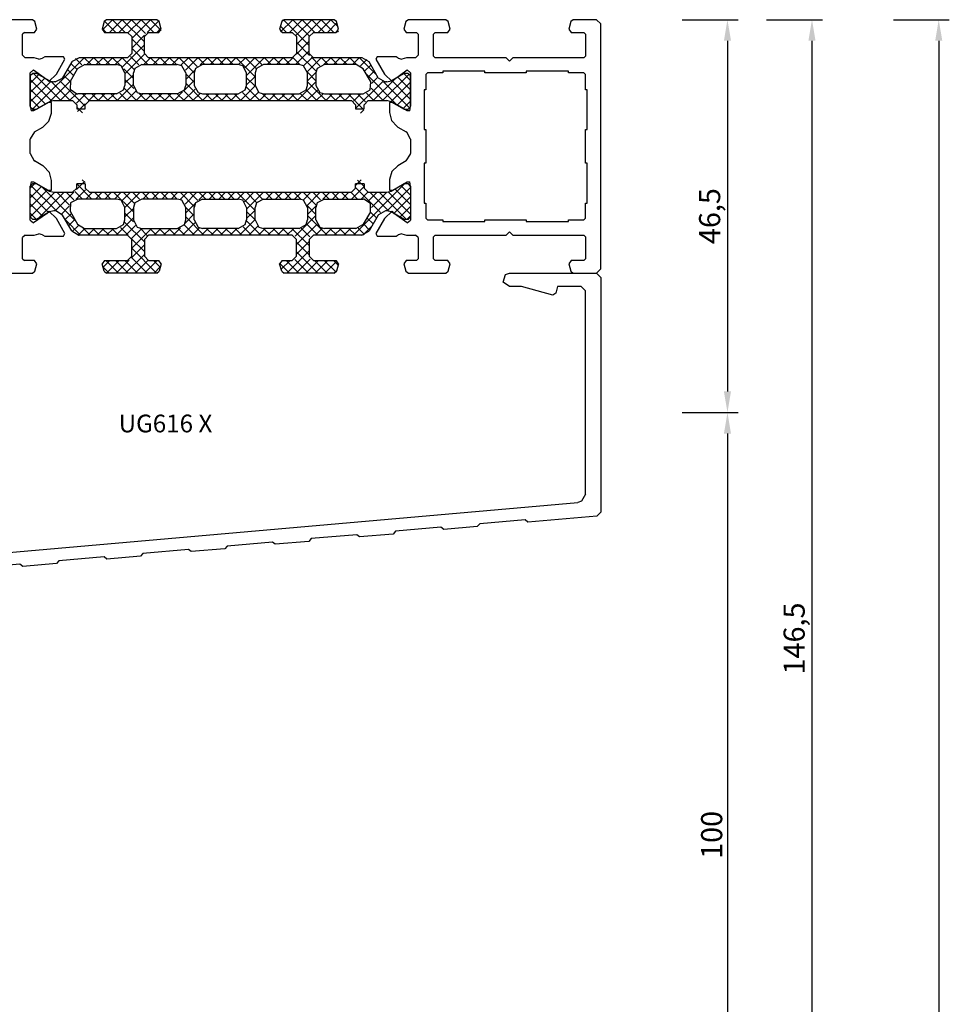
# Model space of a CAD drawing. Units: millimetres. Extents: x 50 to 3037, y -3749 to -520.
# Drawn here: x 2927 to 3037, y -637 to -520 of the extents above; entities that cross this region are included whole.
import ezdxf
from ezdxf.enums import TextEntityAlignment as Align

# ---------------------------------------------------------------- set-up
doc = ezdxf.new("R2010")
doc.units = ezdxf.units.MM
doc.header["$PDMODE"] = 3
doc.header["$PDSIZE"] = -3
for name, color, linetype in [('CrossSectionsDim', 7, 'Continuous'), ('CrossSectionsProfils', 7, 'Continuous'), ('CrossSectionsTexts', 7, 'Continuous')]:
    doc.layers.add(name, color=color, linetype=linetype)
doc.styles.get("Standard").update_dxf_attribs({"font": 'simplex.shx', "height": 2.5})
doc.dimstyles.get("Standard").update_dxf_attribs({"dimtxt": 2.5, "dimasz": 2.5, "dimexe": 1.25, "dimexo": 0.625, "dimtad": 1, "dimtxsty": 'Standard', "dimcen": 2.5, "dimadec": 0, "dimazin": 2, "dimtfac": 1, "dimtdec": 4, "dimtofl": 0, "dimtmove": 0, "dimatfit": 3, "dimfxl": 1, "dimtolj": 1, "dimtzin": 0, "dimarcsym": 0})

# ---------------------------------------------------------------- blocks, each defined once
blk = doc.blocks.new('UG613_X', base_point=(0, 0))
at = {"layer": 'CrossSectionsProfils'}
for p, q in [((0.5, 30), (0, 29.5)), ((0, 29.5), (0, 0.5)), ((3.26, 30), (0.5, 30)), ((3.55, 29.78), (3.26, 30)), ((3.79, 28.88), (3.55, 29.78)), ((18.05, 29.78), (17.81, 28.88)), ((18.34, 30), (18.05, 29.78)), ((22.76, 30), (18.34, 30)), ((23.05, 29.78), (22.76, 30)), ((23.29, 28.88), (23.05, 29.78)), ((31.01, 28.88), (31.25, 29.78)), ((31.18, 28.53), (32.65, 30)), ((31.23, 29.71), (31.53, 30)), ((31.54, 30), (31.25, 29.78)), ((32.73, 28.5), (31.32, 29.9)), ((31.54, 30), (37.46, 30)), ((32.27, 28.5), (33.77, 30)), ((33.85, 28.5), (32.35, 30)), ((33.39, 28.5), (34.89, 30)), ((36, 27.47), (33.47, 30)), ((34.36, 28.34), (36.02, 30)), ((34.5, 27.36), (37.14, 30)), ((36.2, 28.4), (34.59, 30)), ((37.22, 28.5), (35.72, 30)), ((36.76, 28.5), (37.81, 29.55)), ((38, 28.84), (36.84, 30)), ((37.75, 29.78), (37.46, 30)), ((37.75, 29.78), (37.99, 28.88)), ((52.01, 28.88), (52.25, 29.78)), ((52.11, 29.26), (52.85, 30)), ((52.93, 28.5), (52.13, 29.31)), ((52.54, 30), (52.25, 29.78)), ((52.48, 28.5), (53.98, 30)), ((52.54, 30), (58.46, 30)), ((55.5, 27.05), (52.55, 30)), ((53.59, 28.49), (55.1, 30)), ((55.52, 28.15), (53.68, 30)), ((54, 27.78), (56.22, 30)), ((56.3, 28.5), (54.8, 30)), ((55.81, 28.46), (57.35, 30)), ((57.42, 28.5), (55.92, 30)), ((56.97, 28.5), (58.47, 30)), ((58.54, 28.5), (57.04, 30)), ((58.09, 28.5), (58.88, 29.29)), ((58.88, 29.29), (58.17, 30)), ((58.75, 29.78), (58.46, 30)), ((58.75, 29.78), (58.99, 28.88)), ((66.95, 29.78), (66.71, 28.88)), ((67.24, 30), (66.95, 29.78)), ((71.66, 30), (67.24, 30)), ((2, 28.5), (1.8, 28.3)), ((1.8, 25.7), (1.8, 28.3)), ((2, 28.5), (3.5, 28.5)), ((3.5, 28.5), (3.79, 28.88)), ((17.81, 28.88), (18.1, 28.5)), ((18.1, 28.5), (19.6, 28.5)), ((19.8, 28.3), (19.6, 28.5)), ((19.8, 28.3), (19.8, 25.7)), ((21.8, 28.5), (21.6, 28.3)), ((21.6, 25.8), (21.6, 28.3)), ((21.8, 28.5), (23, 28.5)), ((23, 28.5), (23.29, 28.88)), ((31.01, 28.88), (31.3, 28.5)), ((31.6, 28.5), (31.06, 29.05)), ((34, 28.5), (31.3, 28.5)), ((34.5, 28), (34, 28.5)), ((34.5, 26), (34.5, 28)), ((36.5, 28.5), (36, 28)), ((36, 28), (36, 26)), ((37.7, 28.5), (36.5, 28.5)), ((37.7, 28.5), (37.99, 28.88)), ((52.01, 28.88), (52.3, 28.5)), ((53.5, 28.5), (52.3, 28.5)), ((54, 28), (53.5, 28.5)), ((54, 26.65), (55.54, 28.19)), ((54, 26), (54, 28)), ((56, 28.5), (55.5, 28)), ((55.5, 28), (55.5, 26)), ((58.7, 28.5), (56, 28.5)), ((58.7, 28.5), (58.99, 28.88)), ((66.71, 28.88), (67, 28.5)), ((67, 28.5), (68.2, 28.5)), ((68.4, 28.3), (68.2, 28.5)), ((68.4, 28.3), (68.4, 25.8)), ((36, 26.35), (34.5, 27.85)), ((34.5, 26.24), (36, 27.74)), ((53.17, 24.7), (55.5, 27.03)), ((55.51, 25.93), (54, 27.43)), ((1.8, 25.7), (2, 25.5)), ((19.6, 25.5), (19.8, 25.7)), ((21.6, 25.8), (21.9, 25.5)), ((33.57, 24.19), (36, 26.62)), ((33.7, 23.19), (36.15, 25.64)), ((34, 25.5), (34.5, 26)), ((35.44, 24.67), (34.4, 25.7)), ((36.53, 24.7), (34.5, 26.73)), ((36, 26), (36.5, 25.5)), ((53.5, 25.5), (54, 26)), ((56.34, 23.97), (54, 26.31)), ((54.29, 24.7), (55.51, 25.92)), ((55.5, 26), (56, 25.5)), ((68.1, 25.5), (68.4, 25.8)), ((10.4, 25.5), (2, 25.5)), ((10.8, 25.1), (10.4, 25.5)), ((11.2, 25.5), (10.8, 25.1)), ((19.6, 25.5), (11.2, 25.5)), ((22.97, 25.5), (21.9, 25.5)), ((23.52, 25.34), (22.97, 25.5)), ((23.17, 19.4), (29.27, 25.5)), ((23.52, 25.34), (23.95, 25.46)), ((24.22, 25.62), (23.95, 25.46)), ((26.44, 25.62), (24.22, 25.62)), ((25.59, 23.55), (26.61, 25.32)), ((26.33, 23.13), (27.41, 25)), ((26.61, 25.32), (26.44, 25.62)), ((27.09, 24.44), (28.14, 25.49)), ((28.08, 24.16), (27.35, 24.9)), ((27.44, 25.04), (27.41, 25)), ((28.28, 25.5), (27.44, 25.04)), ((28.7, 24.66), (27.93, 25.44)), ((28.97, 24.7), (28.13, 24.24)), ((28.28, 25.5), (34, 25.5)), ((28.97, 24.7), (32.7, 24.7)), ((29.79, 24.7), (28.99, 25.5)), ((29.59, 24.7), (30.39, 25.5)), ((30.91, 24.7), (30.11, 25.5)), ((30.72, 24.7), (31.52, 25.5)), ((32.04, 24.7), (31.24, 25.5)), ((31.84, 24.7), (32.64, 25.5)), ((34.7, 23.16), (32.36, 25.5)), ((33.24, 24.54), (32.7, 24.7)), ((32.93, 24.67), (33.76, 25.5)), ((33.7, 23.7), (33.24, 24.54)), ((34.82, 24.17), (33.48, 25.5)), ((35.7, 24.7), (34.86, 24.24)), ((35.7, 24.7), (39.9, 24.7)), ((36.33, 24.7), (37.13, 25.5)), ((36.5, 25.5), (53.5, 25.5)), ((37.65, 24.7), (36.85, 25.5)), ((37.45, 24.7), (38.25, 25.5)), ((38.77, 24.7), (37.97, 25.5)), ((38.57, 24.7), (39.37, 25.5)), ((39.89, 24.7), (39.09, 25.5)), ((39.7, 24.7), (40.5, 25.5)), ((40.44, 24.54), (39.9, 24.7)), ((41.91, 23.81), (40.22, 25.5)), ((40.9, 23.7), (40.44, 24.54)), ((40.57, 24.45), (41.62, 25.5)), ((40.9, 23.66), (42.74, 25.5)), ((42.32, 24.52), (41.34, 25.5)), ((42.9, 24.7), (42.06, 24.24)), ((43.26, 24.7), (42.46, 25.5)), ((42.9, 24.7), (47.1, 24.7)), ((43.06, 24.7), (43.86, 25.5)), ((44.38, 24.7), (43.58, 25.5)), ((44.19, 24.7), (44.99, 25.5)), ((45.51, 24.7), (44.71, 25.5)), ((45.31, 24.7), (46.11, 25.5)), ((46.63, 24.7), (45.83, 25.5)), ((46.43, 24.7), (47.23, 25.5)), ((49.1, 23.35), (46.95, 25.5)), ((47.64, 24.54), (47.1, 24.7)), ((47.48, 24.62), (48.35, 25.5)), ((48.1, 23.7), (47.64, 24.54)), ((48.03, 24.06), (49.48, 25.5)), ((49.29, 24.29), (48.07, 25.5)), ((50, 24.7), (49.2, 25.5)), ((50.1, 24.7), (49.26, 24.24)), ((49.73, 24.63), (50.6, 25.5)), ((54.3, 24.7), (50.1, 24.7)), ((51.12, 24.7), (50.32, 25.5)), ((50.92, 24.7), (51.72, 25.5)), ((52.24, 24.7), (51.44, 25.5)), ((52.05, 24.7), (52.85, 25.5)), ((53.36, 24.7), (52.56, 25.5)), ((54.51, 24.68), (53.66, 25.53)), ((54.84, 24.54), (54.3, 24.7)), ((55.3, 23.7), (54.84, 24.54)), ((55.06, 24.35), (56.21, 25.5)), ((55.3, 23.46), (57.34, 25.5)), ((56.84, 24.59), (55.93, 25.51)), ((56, 25.5), (61.72, 25.5)), ((57.3, 24.7), (56.46, 24.24)), ((57.85, 24.7), (57.05, 25.5)), ((61.03, 24.7), (57.3, 24.7)), ((57.66, 24.7), (58.46, 25.5)), ((58.98, 24.7), (58.18, 25.5)), ((58.78, 24.7), (59.58, 25.5)), ((60.1, 24.7), (59.3, 25.5)), ((59.9, 24.7), (60.7, 25.5)), ((61.25, 24.68), (60.42, 25.5)), ((61.03, 24.7), (61.82, 25.5)), ((61.08, 24.7), (61.03, 24.7)), ((61.9, 24.2), (61.08, 24.7)), ((63.33, 23.71), (61.54, 25.5)), ((61.77, 25.5), (61.72, 25.5)), ((62.59, 25), (61.77, 25.5)), ((61.79, 24.35), (62.53, 25.09)), ((62.59, 25), (63.67, 23.13)), ((63.56, 25.62), (63.39, 25.32)), ((63.39, 25.32), (64.41, 23.55)), ((65.78, 25.62), (63.56, 25.62)), ((66.05, 25.46), (65.78, 25.62)), ((66.05, 25.46), (66.48, 25.34)), ((67.03, 25.5), (66.48, 25.34)), ((68.1, 25.5), (67.03, 25.5)), ((2, 23.7), (1.8, 23.5)), ((1.8, 23.5), (1.8, 21.7)), ((3.8, 23.7), (2, 23.7)), ((8.8, 23.9), (3.8, 23.9)), ((3.8, 23.9), (3.8, 23.7)), ((8.8, 23.7), (8.8, 23.9)), ((13.7, 23.7), (8.8, 23.7)), ((18.7, 23.9), (13.7, 23.9)), ((13.7, 23.9), (13.7, 23.7)), ((18.7, 23.7), (18.7, 23.9)), ((20.5, 23.7), (18.7, 23.7)), ((20.7, 23.5), (20.5, 23.7)), ((20.7, 21.7), (20.7, 23.5)), ((22.9, 24.05), (22.5, 23.72)), ((22.5, 19.78), (22.5, 23.72)), ((22.8, 23.65), (22.5, 23.35)), ((22.5, 23.22), (22.93, 23.65)), ((22.5, 22.1), (23.76, 23.36)), ((22.5, 19.7), (22.5, 23.35)), ((22.8, 23.65), (23.25, 23.65)), ((22.9, 24.05), (24.41, 22.97)), ((26.21, 20.43), (22.98, 23.65)), ((23.25, 23.65), (24.79, 22.76)), ((24.69, 22.68), (25.59, 23.55)), ((27.26, 22.74), (26.53, 23.47)), ((27.67, 23.45), (26.94, 24.18)), ((27.25, 22.73), (28.1, 24.2)), ((28.13, 24.24), (28.1, 24.2)), ((33.7, 23.7), (33.7, 22.23)), ((34.86, 24.24), (34.7, 23.7)), ((34.7, 22.23), (34.7, 23.7)), ((40.9, 23.7), (40.9, 22.23)), ((41.9, 22.69), (40.9, 23.69)), ((40.9, 22.54), (41.9, 23.54)), ((42.06, 24.24), (41.9, 23.7)), ((41.9, 22.23), (41.9, 23.7)), ((48.1, 23), (49.17, 24.07)), ((48.1, 23.7), (48.1, 22.23)), ((49.26, 24.24), (49.1, 23.7)), ((49.1, 23.7), (49.1, 22.23)), ((56.3, 22.89), (55.28, 23.91)), ((55.3, 22.23), (55.3, 23.7)), ((55.3, 22.34), (56.3, 23.34)), ((56.46, 24.24), (56.3, 23.7)), ((56.3, 23.7), (56.3, 22.23)), ((62.75, 22.73), (61.9, 24.2)), ((66.21, 19.71), (62.13, 23.79)), ((62.22, 23.65), (62.95, 24.38)), ((62.63, 22.93), (63.36, 23.67)), ((63.49, 20.43), (66.66, 23.6)), ((64.41, 23.55), (65.31, 22.68)), ((64.61, 20.43), (67.5, 23.32)), ((65.21, 22.76), (66.75, 23.65)), ((65.59, 22.97), (67.1, 24.05)), ((66.75, 23.65), (67.2, 23.65)), ((67.5, 22.91), (66.76, 23.65)), ((67.5, 23.72), (67.1, 24.05)), ((67.5, 23.35), (67.2, 23.65)), ((67.5, 23.72), (67.5, 19.78)), ((67.5, 23.35), (67.5, 19.7)), ((25.1, 20.41), (22.5, 23.01)), ((22.5, 20.97), (24.47, 22.94)), ((22.5, 19.85), (25.27, 22.63)), ((24.41, 22.97), (24.69, 22.68)), ((24.79, 22.76), (25.29, 22.63)), ((27.33, 20.43), (25.12, 22.64)), ((25.29, 22.63), (25.46, 22.63)), ((25.32, 20.43), (27.12, 22.22)), ((25.46, 22.63), (26.3, 23.08)), ((29, 19.88), (26.06, 22.82)), ((26.3, 23.08), (26.33, 23.13)), ((27.25, 22.73), (27.23, 21.77)), ((33.54, 21.68), (33.7, 22.23)), ((33.69, 22.06), (34.7, 23.07)), ((34.72, 22.01), (33.7, 23.04)), ((34.7, 22.23), (35.16, 21.38)), ((39.91, 20.43), (41.9, 22.41)), ((40.74, 21.68), (40.9, 22.23)), ((43.05, 20.43), (40.9, 22.57)), ((41.9, 22.23), (42.36, 21.38)), ((47.94, 21.68), (48.1, 22.23)), ((47.99, 21.77), (49.1, 22.88)), ((49.1, 22.23), (48.1, 23.23)), ((49.1, 22.23), (49.56, 21.38)), ((54.51, 20.43), (56.3, 22.22)), ((55.14, 21.68), (55.3, 22.23)), ((57.64, 20.43), (55.3, 22.76)), ((56.3, 22.23), (56.76, 21.38)), ((62.34, 20.4), (64.56, 22.63)), ((62.72, 21.68), (62.79, 22.64)), ((62.79, 22.64), (62.75, 22.73)), ((62.87, 22.05), (63.78, 22.97)), ((63.67, 23.13), (64.49, 22.63)), ((67.47, 19.57), (64.41, 22.63)), ((64.49, 22.63), (64.54, 22.63)), ((64.54, 22.63), (64.71, 22.63)), ((64.71, 22.63), (65.21, 22.76)), ((65.31, 22.68), (65.59, 22.97)), ((67.5, 20.67), (65.33, 22.83)), ((65.45, 20.15), (67.5, 22.19)), ((67.5, 21.79), (66.05, 23.24)), ((1.8, 21.7), (1.6, 21.7)), ((1.6, 21.7), (1.6, 17)), ((20.9, 21.7), (20.7, 21.7)), ((20.9, 17), (20.9, 21.7)), ((24.35, 20.04), (22.5, 21.89)), ((26.44, 20.43), (27.48, 21.46)), ((27.23, 21.77), (28.02, 21.23)), ((27.56, 20.42), (28.36, 21.23)), ((28, 19.74), (29.49, 21.23)), ((28.02, 21.23), (28.12, 21.23)), ((32.7, 21.23), (28.12, 21.23)), ((29.58, 20.43), (28.78, 21.23)), ((29.81, 20.43), (30.61, 21.23)), ((30.7, 20.43), (29.9, 21.23)), ((30.93, 20.43), (31.73, 21.23)), ((31.82, 20.43), (31.02, 21.23)), ((32.05, 20.43), (32.87, 21.24)), ((32.94, 20.43), (32.14, 21.23)), ((32.7, 21.23), (33.54, 21.68)), ((34.07, 20.43), (33.16, 21.34)), ((33.18, 20.43), (34.73, 21.98)), ((35.19, 20.43), (33.66, 21.95)), ((34.3, 20.43), (35.22, 21.35)), ((35.16, 21.38), (35.7, 21.23)), ((35.42, 20.43), (36.22, 21.23)), ((36.31, 20.43), (35.49, 21.25)), ((39.9, 21.23), (35.7, 21.23)), ((36.54, 20.43), (37.34, 21.23)), ((37.43, 20.43), (36.63, 21.23)), ((37.67, 20.43), (38.47, 21.23)), ((38.56, 20.43), (37.76, 21.23)), ((38.79, 20.43), (39.59, 21.23)), ((39.68, 20.43), (38.88, 21.23)), ((39.9, 21.23), (40.74, 21.68)), ((40.8, 20.43), (40, 21.23)), ((41.92, 20.43), (40.71, 21.64)), ((41.03, 20.43), (42.16, 21.55)), ((42.16, 20.43), (42.96, 21.23)), ((42.36, 21.38), (42.9, 21.23)), ((47.1, 21.23), (42.9, 21.23)), ((43.28, 20.43), (44.08, 21.23)), ((44.17, 20.43), (43.37, 21.23)), ((44.4, 20.43), (45.2, 21.23)), ((45.29, 20.43), (44.49, 21.23)), ((45.53, 20.43), (46.33, 21.23)), ((46.41, 20.43), (45.61, 21.23)), ((46.65, 20.43), (47.56, 21.34)), ((47.54, 20.43), (46.74, 21.23)), ((47.1, 21.23), (47.94, 21.68)), ((48.66, 20.43), (47.68, 21.41)), ((47.77, 20.43), (49.18, 21.83)), ((49.78, 20.43), (48.09, 22.11)), ((48.89, 20.43), (49.75, 21.29)), ((49.56, 21.38), (50.1, 21.23)), ((50.02, 20.43), (50.82, 21.23)), ((50.1, 21.23), (54.3, 21.23)), ((50.9, 20.43), (50.1, 21.23)), ((51.14, 20.43), (51.94, 21.23)), ((52.03, 20.43), (51.23, 21.23)), ((52.26, 20.43), (53.06, 21.23)), ((53.15, 20.43), (52.35, 21.23)), ((53.38, 20.43), (54.18, 21.23)), ((54.27, 20.43), (53.47, 21.23)), ((54.3, 21.23), (55.14, 21.68)), ((55.39, 20.43), (54.56, 21.26)), ((56.52, 20.43), (55.18, 21.76)), ((55.63, 20.43), (56.66, 21.46)), ((56.75, 20.43), (57.55, 21.23)), ((56.76, 21.38), (57.3, 21.23)), ((57.3, 21.23), (61.88, 21.23)), ((57.87, 20.43), (58.67, 21.23)), ((58.76, 20.43), (57.96, 21.23)), ((59, 20.43), (59.8, 21.23)), ((59.88, 20.43), (59.08, 21.23)), ((60.12, 20.43), (60.92, 21.23)), ((62, 19.43), (60.21, 21.23)), ((60.95, 20.14), (62.06, 21.24)), ((62.22, 20.34), (61.33, 21.23)), ((61.88, 21.23), (62.72, 21.68)), ((63.25, 20.43), (62.34, 21.34)), ((64.37, 20.43), (62.84, 21.96)), ((66.17, 19.74), (67.5, 21.07)), ((23.64, 19.63), (22.5, 20.77)), ((24.6, 20.18), (22.9, 19.2)), ((24.79, 20.29), (23.25, 19.4)), ((25, 20.18), (24.6, 20.18)), ((25.29, 20.43), (24.79, 20.29)), ((25, 19.02), (25, 20.18)), ((27.5, 20.43), (25.29, 20.43)), ((28, 19.93), (27.5, 20.43)), ((28, 19.43), (28, 19.93)), ((29.5, 20.43), (29, 19.93)), ((29, 19.93), (29, 19.43)), ((60.5, 20.43), (29.5, 20.43)), ((61, 19.93), (60.5, 20.43)), ((61, 19.43), (61, 19.93)), ((61.08, 19.15), (62.03, 20.09)), ((62.5, 20.43), (62, 19.93)), ((62, 19.93), (62, 19.43)), ((64.71, 20.43), (62.5, 20.43)), ((65.21, 20.29), (64.71, 20.43)), ((65.4, 20.18), (65, 20.18)), ((65, 20.18), (65, 19.02)), ((66.75, 19.4), (65.21, 20.29)), ((67.1, 19.2), (65.4, 20.18)), ((66.95, 19.4), (67.5, 19.95)), ((22.5, 19.78), (22.6, 19.2)), ((22.5, 19.7), (22.8, 19.4)), ((22.74, 19.41), (22.51, 19.64)), ((22.9, 19.2), (22.6, 19.2)), ((23.25, 19.4), (22.8, 19.4)), ((24.71, 17.98), (25, 18.93)), ((25, 18.93), (25, 19.02)), ((28.76, 19), (28, 19.76)), ((28, 19.43), (29, 19.43)), ((28.34, 18.95), (29, 19.62)), ((61, 19.43), (62, 19.43)), ((61.37, 18.94), (61.02, 19.29)), ((65, 19.02), (65.24, 18.07)), ((67.2, 19.4), (66.75, 19.4)), ((67.4, 19.2), (67.1, 19.2)), ((67.2, 19.4), (67.5, 19.7)), ((67.4, 19.2), (67.5, 19.78)), ((24, 17.29), (24.71, 17.98)), ((65.24, 18.07), (65.92, 17.34)), ((1.6, 17), (1.8, 17)), ((1.8, 17), (1.8, 13)), ((20.7, 13), (20.7, 17)), ((20.7, 17), (20.9, 17)), ((23, 16.72), (22.5, 15.9)), ((23, 16.72), (24, 17.29)), ((65.92, 17.34), (66, 17.29)), ((66, 17.29), (67, 16.72)), ((67.04, 16.69), (67, 16.72)), ((67.5, 15.85), (67.04, 16.69)), ((22.5, 15.9), (22.5, 15.85)), ((22.5, 14.15), (22.5, 15.85)), ((67.5, 15.85), (67.5, 14.15)), ((22.5, 14.15), (22.96, 13.31)), ((67, 13.28), (67.5, 14.1)), ((67.5, 14.1), (67.5, 14.15)), ((1.8, 13), (1.6, 13)), ((1.6, 13), (1.6, 8.3)), ((20.9, 13), (20.7, 13)), ((20.9, 8.3), (20.9, 13)), ((22.96, 13.31), (23, 13.28)), ((24, 12.71), (23, 13.28)), ((67, 13.28), (66, 12.71)), ((24.08, 12.66), (24, 12.71)), ((24.76, 11.93), (24.08, 12.66)), ((25, 10.98), (24.76, 11.93)), ((65.29, 12.02), (65, 11.07)), ((66, 12.71), (65.29, 12.02)), ((22.6, 10.8), (22.5, 10.22)), ((22.8, 10.6), (22.5, 10.3)), ((22.5, 9.65), (23.38, 10.52)), ((25.72, 7.34), (22.57, 10.49)), ((22.6, 10.8), (22.9, 10.8)), ((23.25, 10.6), (22.8, 10.6)), ((22.9, 10.8), (24.6, 9.82)), ((24.79, 9.71), (23.25, 10.6)), ((25, 9.82), (25, 10.98)), ((25.79, 7.32), (29, 10.53)), ((29, 10.57), (28, 10.57)), ((28, 10.57), (28, 10.07)), ((28.01, 10.66), (28.41, 11.07)), ((29.9, 8.77), (28.01, 10.67)), ((29, 10.07), (29, 10.57)), ((60.99, 9.97), (61.9, 10.88)), ((62, 10.57), (61, 10.57)), ((61, 10.57), (61, 10.07)), ((61.13, 4.5), (67.23, 10.6)), ((62, 10.35), (61.31, 11.04)), ((62, 10.07), (62, 10.57)), ((65, 11.07), (65, 10.98)), ((65, 10.98), (65, 9.82)), ((66.75, 10.6), (65.21, 9.71)), ((65.4, 9.82), (67.1, 10.8)), ((67.2, 10.6), (66.75, 10.6)), ((67.1, 10.8), (67.4, 10.8)), ((67.5, 10.3), (67.2, 10.6)), ((67.5, 10.22), (67.4, 10.8)), ((22.5, 10.3), (22.5, 6.65)), ((22.5, 6.28), (22.5, 10.22)), ((22.5, 8.52), (24.09, 10.11)), ((22.5, 7.4), (24.8, 9.7)), ((24.73, 7.21), (22.5, 9.44)), ((22.63, 6.4), (25.8, 9.57)), ((27.72, 6.46), (24.04, 10.14)), ((24.3, 6.96), (26.92, 9.57)), ((24.6, 9.82), (25, 9.82)), ((24.79, 9.71), (25.29, 9.57)), ((27.5, 9.57), (25.29, 9.57)), ((27.18, 8.12), (25.73, 9.57)), ((27.73, 8.7), (26.85, 9.57)), ((27.5, 9.57), (28, 10.07)), ((28.78, 8.77), (27.84, 9.71)), ((28.37, 8.77), (29.24, 9.65)), ((29, 10.07), (29.5, 9.57)), ((29.49, 8.77), (30.29, 9.57)), ((60.5, 9.57), (29.5, 9.57)), ((31.02, 8.77), (30.22, 9.57)), ((30.61, 8.77), (31.41, 9.57)), ((32.14, 8.77), (31.34, 9.57)), ((31.73, 8.77), (32.53, 9.57)), ((34.7, 7.34), (32.47, 9.57)), ((32.84, 8.76), (33.66, 9.57)), ((33.53, 8.33), (34.78, 9.57)), ((34.85, 8.31), (33.59, 9.57)), ((33.7, 7.37), (35.9, 9.57)), ((35.53, 8.76), (34.71, 9.57)), ((36.63, 8.77), (35.83, 9.57)), ((36.22, 8.77), (37.02, 9.57)), ((37.76, 8.77), (36.96, 9.57)), ((37.35, 8.77), (38.15, 9.57)), ((38.88, 8.77), (38.08, 9.57)), ((38.47, 8.77), (39.27, 9.57)), ((40.01, 8.77), (39.2, 9.57)), ((39.59, 8.77), (40.39, 9.57)), ((41.92, 7.98), (40.32, 9.57)), ((40.51, 8.57), (41.51, 9.57)), ((40.9, 7.84), (42.64, 9.57)), ((42.39, 8.63), (41.45, 9.57)), ((43.37, 8.77), (42.57, 9.57)), ((42.96, 8.77), (43.76, 9.57)), ((44.49, 8.77), (43.69, 9.57)), ((44.08, 8.77), (44.88, 9.57)), ((45.61, 8.77), (44.81, 9.57)), ((45.2, 8.77), (46, 9.57)), ((46.74, 8.77), (45.94, 9.57)), ((46.33, 8.77), (47.13, 9.57)), ((49.1, 7.53), (47.06, 9.57)), ((47.4, 8.73), (48.25, 9.57)), ((48, 8.21), (49.37, 9.57)), ((49.34, 8.42), (48.18, 9.57)), ((50.1, 8.77), (49.3, 9.57)), ((49.47, 8.55), (50.49, 9.57)), ((51.23, 8.77), (50.43, 9.57)), ((50.82, 8.77), (51.62, 9.57)), ((52.35, 8.77), (51.55, 9.57)), ((51.94, 8.77), (52.74, 9.57)), ((53.47, 8.77), (52.67, 9.57)), ((53.06, 8.77), (53.86, 9.57)), ((54.66, 8.71), (53.79, 9.57)), ((54.18, 8.77), (54.98, 9.57)), ((56.36, 8.13), (54.92, 9.57)), ((55.01, 8.48), (56.11, 9.57)), ((55.3, 7.65), (57.23, 9.57)), ((56.92, 8.7), (56.04, 9.57)), ((57.96, 8.77), (57.16, 9.57)), ((57.55, 8.77), (58.35, 9.57)), ((59.08, 8.77), (58.28, 9.57)), ((58.67, 8.77), (59.47, 9.57)), ((60.21, 8.77), (59.41, 9.57)), ((59.8, 8.77), (60.61, 9.59)), ((60.5, 9.57), (61, 10.07)), ((61.33, 8.77), (60.53, 9.58)), ((60.92, 8.77), (62.03, 9.89)), ((64.01, 7.22), (61, 10.23)), ((62, 10.07), (62.5, 9.57)), ((62.03, 8.76), (62.84, 9.57)), ((64.71, 9.57), (62.5, 9.57)), ((62.69, 7.18), (65.24, 9.73)), ((62.72, 8.33), (63.96, 9.57)), ((65.03, 7.32), (62.77, 9.57)), ((67.12, 6.35), (63.9, 9.57)), ((64.71, 9.57), (65.21, 9.71)), ((67.5, 7.09), (64.98, 9.61)), ((65, 9.82), (65.4, 9.82)), ((65.06, 7.31), (67.5, 9.74)), ((67.5, 8.22), (65.71, 10)), ((67.5, 9.34), (66.43, 10.41)), ((67.5, 6.65), (67.5, 10.3)), ((67.5, 10.22), (67.5, 6.28)), ((1.6, 8.3), (1.8, 8.3)), ((1.8, 8.3), (1.8, 6.5)), ((20.7, 6.5), (20.7, 8.3)), ((20.7, 8.3), (20.9, 8.3)), ((24.02, 6.79), (22.5, 8.32)), ((27.28, 8.32), (27.21, 7.36)), ((28.12, 8.77), (27.28, 8.32)), ((32.7, 8.77), (28.12, 8.77)), ((33.24, 8.62), (32.7, 8.77)), ((33.7, 7.77), (33.24, 8.62)), ((34.86, 8.32), (34.7, 7.77)), ((35.7, 8.77), (34.86, 8.32)), ((39.9, 8.77), (35.7, 8.77)), ((40.44, 8.62), (39.9, 8.77)), ((40.9, 7.77), (40.44, 8.62)), ((42.06, 8.32), (41.9, 7.77)), ((42.9, 8.77), (42.06, 8.32)), ((47.1, 8.77), (42.9, 8.77)), ((47.64, 8.62), (47.1, 8.77)), ((48.1, 7.77), (47.64, 8.62)), ((48.1, 7.18), (49.32, 8.41)), ((49.26, 8.32), (49.1, 7.77)), ((50.1, 8.77), (49.26, 8.32)), ((50.1, 8.77), (54.3, 8.77)), ((54.84, 8.62), (54.3, 8.77)), ((55.3, 7.77), (54.84, 8.62)), ((56.46, 8.32), (56.3, 7.77)), ((57.3, 8.77), (56.46, 8.32)), ((57.3, 8.77), (61.88, 8.77)), ((61.98, 8.77), (61.88, 8.77)), ((62.77, 8.23), (61.98, 8.77)), ((62.75, 7.27), (62.77, 8.23)), ((65.79, 6.91), (67.5, 8.62)), ((23.31, 6.38), (22.5, 7.19)), ((24.41, 7.03), (22.9, 5.95)), ((23.25, 6.35), (24.79, 7.24)), ((24.69, 7.32), (24.41, 7.03)), ((25.59, 6.45), (24.69, 7.32)), ((25.29, 7.37), (24.79, 7.24)), ((25.29, 7.37), (25.46, 7.37)), ((25.51, 7.37), (25.46, 7.37)), ((26.33, 6.87), (25.51, 7.37)), ((26.38, 6.79), (27.14, 7.55)), ((27.21, 7.36), (27.25, 7.27)), ((27.25, 7.27), (28.1, 5.8)), ((33.7, 6.3), (33.7, 7.77)), ((33.7, 6.25), (34.7, 7.25)), ((34.7, 6.21), (33.7, 7.22)), ((34.7, 7.77), (34.7, 6.3)), ((41.9, 6.88), (40.89, 7.88)), ((40.9, 6.3), (40.9, 7.77)), ((40.9, 6.72), (41.9, 7.72)), ((41.9, 7.77), (41.9, 6.3)), ((48.06, 6.02), (49.1, 7.06)), ((48.1, 6.3), (48.1, 7.77)), ((49.1, 6.41), (48.1, 7.41)), ((49.1, 6.3), (49.1, 7.77)), ((56.3, 7.07), (55.23, 8.14)), ((55.3, 7.77), (55.3, 6.3)), ((55.3, 6.52), (56.3, 7.52)), ((56.3, 6.3), (56.3, 7.77)), ((62.75, 7.27), (61.9, 5.8)), ((63.51, 6.59), (62.78, 7.33)), ((64.54, 7.37), (63.7, 6.92)), ((65.31, 7.32), (64.41, 6.45)), ((64.54, 7.37), (64.71, 7.37)), ((65.21, 7.24), (64.71, 7.37)), ((65.21, 7.24), (66.75, 6.35)), ((65.59, 7.03), (65.31, 7.32)), ((67.1, 5.95), (65.59, 7.03)), ((66.5, 6.5), (67.5, 7.5)), ((1.8, 6.5), (2, 6.3)), ((2, 6.3), (3.8, 6.3)), ((3.8, 6.3), (3.8, 6.1)), ((3.8, 6.1), (8.8, 6.1)), ((8.8, 6.1), (8.8, 6.3)), ((8.8, 6.3), (13.7, 6.3)), ((13.7, 6.3), (13.7, 6.1)), ((13.7, 6.1), (18.7, 6.1)), ((18.7, 6.1), (18.7, 6.3)), ((18.7, 6.3), (20.5, 6.3)), ((20.5, 6.3), (20.7, 6.5)), ((22.5, 6.65), (22.8, 6.35)), ((22.5, 6.28), (22.9, 5.95)), ((22.8, 6.35), (23.25, 6.35)), ((26.61, 4.68), (25.59, 6.45)), ((26.33, 6.87), (27.41, 5)), ((28.56, 4.5), (26.52, 6.54)), ((26.79, 6.08), (27.52, 6.81)), ((27.2, 5.37), (27.93, 6.1)), ((33.07, 4.5), (34.71, 6.14)), ((33.54, 5.76), (33.7, 6.3)), ((36, 3.8), (33.68, 6.11)), ((34.7, 6.3), (35.16, 5.46)), ((39.81, 4.5), (41.9, 6.59)), ((40.74, 5.76), (40.9, 6.3)), ((43.15, 4.5), (40.9, 6.75)), ((41.9, 6.3), (42.36, 5.46)), ((47.66, 4.5), (49.15, 5.99)), ((47.94, 5.76), (48.1, 6.3)), ((49.89, 4.5), (48.1, 6.29)), ((49.1, 6.3), (49.56, 5.46)), ((53.99, 4.09), (56.3, 6.4)), ((55.14, 5.76), (55.3, 6.3)), ((56.62, 4.5), (55.22, 5.91)), ((56.42, 5.83), (55.3, 6.95)), ((56.3, 6.3), (56.76, 5.46)), ((62.69, 5.17), (61.96, 5.9)), ((63.1, 5.88), (62.37, 6.62)), ((62.59, 5), (63.67, 6.87)), ((64.41, 6.45), (63.39, 4.68)), ((63.7, 6.92), (63.67, 6.87)), ((66.75, 6.35), (67.2, 6.35)), ((67.1, 5.95), (67.5, 6.28)), ((67.2, 6.35), (67.5, 6.65)), ((10.4, 4.5), (10.8, 4.9)), ((10.8, 4.9), (11.2, 4.5)), ((26.44, 4.38), (26.61, 4.68)), ((27.41, 5), (28.23, 4.5)), ((27.67, 4.71), (28.42, 5.46)), ((28.1, 5.8), (28.92, 5.3)), ((28.58, 4.5), (29.38, 5.3)), ((29.68, 4.5), (28.88, 5.3)), ((28.92, 5.3), (28.97, 5.3)), ((28.97, 5.3), (32.7, 5.3)), ((29.7, 4.5), (30.5, 5.3)), ((30.81, 4.5), (30.01, 5.3)), ((30.83, 4.5), (31.63, 5.3)), ((31.93, 4.5), (31.13, 5.3)), ((31.95, 4.5), (32.75, 5.3)), ((33.05, 4.5), (32.25, 5.3)), ((32.7, 5.3), (33.54, 5.76)), ((34.23, 4.44), (33.22, 5.45)), ((34.16, 4.47), (35.15, 5.46)), ((34.5, 3.68), (36.12, 5.3)), ((35.16, 5.46), (35.7, 5.3)), ((36.42, 4.49), (35.61, 5.3)), ((35.7, 5.3), (39.9, 5.3)), ((36.43, 4.5), (37.24, 5.3)), ((37.54, 4.5), (36.74, 5.3)), ((37.56, 4.5), (38.36, 5.3)), ((38.66, 4.5), (37.86, 5.3)), ((38.68, 4.5), (39.48, 5.3)), ((39.79, 4.5), (38.99, 5.3)), ((39.9, 5.3), (40.74, 5.76)), ((40.91, 4.5), (40.09, 5.32)), ((42.03, 4.5), (40.75, 5.78)), ((40.93, 4.5), (42.11, 5.68)), ((42.05, 4.5), (42.85, 5.3)), ((42.36, 5.46), (42.9, 5.3)), ((42.9, 5.3), (47.1, 5.3)), ((43.17, 4.5), (43.97, 5.3)), ((44.28, 4.5), (43.48, 5.3)), ((44.3, 4.5), (45.1, 5.3)), ((45.4, 4.5), (44.6, 5.3)), ((45.42, 4.5), (46.22, 5.3)), ((46.52, 4.5), (45.72, 5.3)), ((46.54, 4.5), (47.38, 5.34)), ((47.64, 4.5), (46.84, 5.3)), ((47.1, 5.3), (47.94, 5.76)), ((48.77, 4.5), (47.74, 5.53)), ((48.79, 4.5), (49.68, 5.39)), ((49.56, 5.46), (50.1, 5.3)), ((49.91, 4.5), (50.71, 5.3)), ((54.3, 5.3), (50.1, 5.3)), ((51.01, 4.5), (50.21, 5.3)), ((51.03, 4.5), (51.83, 5.3)), ((52.13, 4.5), (51.33, 5.3)), ((52.15, 4.5), (52.95, 5.3)), ((53.26, 4.5), (52.46, 5.3)), ((53.28, 4.5), (54.08, 5.3)), ((55.5, 3.38), (53.58, 5.3)), ((54, 2.98), (56.6, 5.58)), ((54.3, 5.3), (55.14, 5.76)), ((55.65, 4.35), (54.64, 5.36)), ((56.64, 4.5), (57.44, 5.3)), ((56.76, 5.46), (57.3, 5.3)), ((57.75, 4.5), (56.83, 5.42)), ((61.03, 5.3), (57.3, 5.3)), ((57.77, 4.5), (58.57, 5.3)), ((58.87, 4.5), (58.07, 5.3)), ((58.89, 4.5), (59.69, 5.3)), ((59.99, 4.5), (59.19, 5.3)), ((60.01, 4.5), (60.81, 5.3)), ((61.11, 4.5), (60.31, 5.3)), ((61.03, 5.3), (61.87, 5.76)), ((62.14, 4.59), (61.38, 5.36)), ((61.72, 4.5), (62.56, 4.96)), ((61.87, 5.76), (61.9, 5.8)), ((62.56, 4.96), (62.59, 5)), ((63.39, 4.68), (63.56, 4.38)), ((2, 4.5), (1.8, 4.3)), ((1.8, 1.7), (1.8, 4.3)), ((2, 4.5), (10.4, 4.5)), ((11.2, 4.5), (19.6, 4.5)), ((19.8, 4.3), (19.6, 4.5)), ((19.8, 4.3), (19.8, 1.7)), ((21.9, 4.5), (21.6, 4.2)), ((21.6, 1.7), (21.6, 4.2)), ((21.9, 4.5), (22.97, 4.5)), ((22.97, 4.5), (23.52, 4.66)), ((23.95, 4.54), (23.52, 4.66)), ((23.95, 4.54), (24.22, 4.38)), ((24.22, 4.38), (26.44, 4.38)), ((28.23, 4.5), (28.28, 4.5)), ((28.28, 4.5), (34, 4.5)), ((34.5, 4), (34, 4.5)), ((36, 2.67), (34.44, 4.23)), ((34.5, 2.56), (36, 4.07)), ((34.5, 4), (34.5, 2)), ((36.5, 4.5), (36, 4)), ((36, 2), (36, 4)), ((36.5, 4.5), (53.5, 4.5)), ((54, 4), (53.5, 4.5)), ((54, 4), (54, 2)), ((55.5, 2.26), (54, 3.76)), ((56, 4.5), (55.5, 4)), ((55.5, 2), (55.5, 4)), ((56, 4.5), (61.72, 4.5)), ((63.56, 4.38), (65.78, 4.38)), ((65.78, 4.38), (66.05, 4.54)), ((66.48, 4.66), (66.05, 4.54)), ((66.48, 4.66), (67.03, 4.5)), ((67.03, 4.5), (68.1, 4.5)), ((68.4, 4.2), (68.1, 4.5)), ((68.4, 4.2), (68.4, 1.7)), ((33.06, 0), (36, 2.94)), ((37.54, 0.01), (34.5, 3.05)), ((53.97, 1.82), (55.5, 3.36)), ((56.63, 0), (54, 2.63)), ((1.8, 1.7), (2, 1.5)), ((3.5, 1.5), (2, 1.5)), ((3.79, 1.12), (3.5, 1.5)), ((18.1, 1.5), (17.81, 1.12)), ((19.6, 1.5), (18.1, 1.5)), ((19.6, 1.5), (19.8, 1.7)), ((21.6, 1.7), (21.8, 1.5)), ((23, 1.5), (21.8, 1.5)), ((23.29, 1.12), (23, 1.5)), ((31.3, 1.5), (31.01, 1.12)), ((31.04, 1.34), (31.16, 1.46)), ((31.21, 0.39), (32.32, 1.5)), ((34, 1.5), (31.3, 1.5)), ((33.06, 0), (31.56, 1.5)), ((31.94, 0), (33.44, 1.5)), ((34.18, 0), (32.68, 1.5)), ((35.31, 0), (33.81, 1.5)), ((34, 1.5), (34.5, 2)), ((34.18, 0), (36.03, 1.84)), ((36.43, 0), (34.5, 1.93)), ((35.31, 0), (36.81, 1.5)), ((36, 2), (36.5, 1.5)), ((36.43, 0), (37.87, 1.44)), ((37.7, 1.5), (36.5, 1.5)), ((37.9, 0.78), (37.17, 1.5)), ((37.99, 1.12), (37.7, 1.5)), ((52.3, 1.5), (52.01, 1.12)), ((53.27, 0), (52.01, 1.26)), ((52.04, 1.02), (52.52, 1.5)), ((52.29, 0.14), (53.68, 1.53)), ((53.5, 1.5), (52.3, 1.5)), ((54.39, 0), (52.89, 1.5)), ((53.27, 0), (55.5, 2.23)), ((53.5, 1.5), (54, 2)), ((55.51, 0), (53.86, 1.65)), ((54.39, 0), (55.9, 1.51)), ((55.5, 2), (56, 1.5)), ((55.51, 0), (57.01, 1.5)), ((58.7, 1.5), (56, 1.5)), ((57.76, 0), (56.26, 1.5)), ((56.63, 0), (58.13, 1.5)), ((58.72, 0.16), (57.38, 1.5)), ((57.76, 0), (59, 1.24)), ((58.97, 1.03), (58.5, 1.5)), ((58.99, 1.12), (58.7, 1.5)), ((67, 1.5), (66.71, 1.12)), ((68.2, 1.5), (67, 1.5)), ((68.2, 1.5), (68.4, 1.7)), ((0, 0.5), (0.5, 0)), ((0.5, 0), (3.26, 0)), ((3.26, 0), (3.55, 0.22)), ((3.55, 0.22), (3.79, 1.12)), ((17.81, 1.12), (18.05, 0.22)), ((18.05, 0.22), (18.34, 0)), ((18.34, 0), (22.76, 0)), ((22.76, 0), (23.05, 0.22)), ((23.05, 0.22), (23.29, 1.12)), ((31.01, 1.12), (31.25, 0.22)), ((31.94, 0), (31.08, 0.86)), ((31.25, 0.22), (31.54, 0)), ((37.46, 0), (37.75, 0.22)), ((37.57, 0.02), (37.74, 0.19)), ((37.75, 0.22), (37.99, 1.12)), ((52.01, 1.12), (52.25, 0.22)), ((52.25, 0.22), (52.54, 0)), ((58.46, 0), (58.75, 0.22)), ((58.75, 0.22), (58.99, 1.12)), ((66.71, 1.12), (66.95, 0.22)), ((66.95, 0.22), (67.24, 0)), ((67.24, 0), (71.66, 0)), ((31.54, 0), (37.46, 0)), ((52.54, 0), (58.46, 0))]:
    blk.add_line(p, q, dxfattribs=at)
blk = doc.blocks.new('UG616_X_TEXT', base_point=(0, -550))
at = {"layer": 'CrossSectionsTexts'}
blk.add_text('UG616 X', height=2.1, dxfattribs=at).set_placement((-51.5, -568.85), align=Align.CENTER)
blk = doc.blocks.new('UG616_X', base_point=(0, 0))
at = {"layer": 'CrossSectionsProfils'}
for p, q in [((-102.46, 37.7), (-103, 37.2)), ((-94.29, 36.98), (-102.46, 37.7)), ((-103, 37.2), (-103, 34.7)), ((-94.02, 36.66), (-94.29, 36.98)), ((-88.64, 36.19), (-94.02, 36.66)), ((-88.32, 36.46), (-88.64, 36.19)), ((-84.33, 36.11), (-88.32, 36.46)), ((-101.7, 35.9), (-102, 35.6)), ((-102, 34.7), (-102, 35.6)), ((-101.7, 35.9), (-100.9, 35.9)), ((-100.6, 35.6), (-100.9, 35.9)), ((-100.6, 35.6), (-100.6, 28.8)), ((-98.46, 35.54), (-99, 35.04)), ((-99, 27.5), (-99, 35.04)), ((-98.46, 35.54), (-84.41, 34.31)), ((-84.06, 35.79), (-84.33, 36.11)), ((-78.68, 35.32), (-84.06, 35.79)), ((-78.35, 35.59), (-78.68, 35.32)), ((-74.37, 35.24), (-78.35, 35.59)), ((-74.1, 34.92), (-74.37, 35.24)), ((-103, 34.7), (-102.7, 34.4)), ((-102.7, 34.4), (-102.3, 34.4)), ((-102.3, 34.4), (-102, 34.7)), ((-83.96, 34.16), (-84.41, 34.31)), ((-83.5, 33.32), (-83.96, 34.16)), ((-80.91, 34.01), (-81.79, 33.62)), ((-80.91, 34.01), (-2.71, 27.16)), ((-68.72, 34.45), (-74.1, 34.92)), ((-68.39, 34.72), (-68.72, 34.45)), ((-64.41, 34.37), (-68.39, 34.72)), ((-64.13, 34.04), (-64.41, 34.37)), ((-58.75, 33.57), (-64.13, 34.04)), ((-58.43, 33.85), (-58.75, 33.57)), ((-54.45, 33.5), (-58.43, 33.85)), ((-83.5, 33.32), (-83.5, 29)), ((-81.79, 33.62), (-82, 33.01)), ((-82, 12.5), (-82, 33.01)), ((-54.17, 33.17), (-54.45, 33.5)), ((-48.79, 32.7), (-54.17, 33.17)), ((-48.47, 32.97), (-48.79, 32.7)), ((-44.48, 32.63), (-48.47, 32.97)), ((-44.21, 32.3), (-44.48, 32.63)), ((-38.83, 31.83), (-44.21, 32.3)), ((-38.51, 32.1), (-38.83, 31.83)), ((-34.52, 31.75), (-38.51, 32.1)), ((-34.25, 31.43), (-34.52, 31.75)), ((-28.87, 30.96), (-34.25, 31.43)), ((-28.54, 31.23), (-28.87, 30.96)), ((-24.56, 30.88), (-28.54, 31.23)), ((-24.29, 30.56), (-24.56, 30.88)), ((-18.91, 30.09), (-24.29, 30.56)), ((-18.58, 30.36), (-18.91, 30.09)), ((-14.6, 30.01), (-18.58, 30.36)), ((-102.7, 30), (-103, 29.7)), ((-103, 29.7), (-103, 27.5)), ((-102.3, 30), (-102.7, 30)), ((-102, 29.7), (-102.3, 30)), ((-102, 28.8), (-102, 29.7)), ((-14.32, 29.69), (-14.6, 30.01)), ((-8.95, 29.22), (-14.32, 29.69)), ((-8.62, 29.49), (-8.95, 29.22)), ((-0.46, 28.77), (-8.62, 29.49)), ((-102, 28.8), (-101.7, 28.5)), ((-100.9, 28.5), (-101.7, 28.5)), ((-100.9, 28.5), (-100.6, 28.8)), ((-89.5, 28.5), (-90, 28)), ((-90, 28), (-90, 27.5)), ((-84, 28.5), (-89.5, 28.5)), ((-84, 28.5), (-83.5, 29)), ((0, 28.28), (-0.46, 28.77)), ((0, 0.5), (0, 28.28)), ((-103, 27.5), (-102.5, 27)), ((-102.5, 27), (-99.5, 27)), ((-99.5, 27), (-99, 27.5)), ((-90, 27.5), (-89.5, 27)), ((-89.5, 27), (-84, 27)), ((-83.5, 26.5), (-84, 27)), ((-2.26, 27.01), (-2.71, 27.16)), ((-1.8, 26.17), (-2.26, 27.01)), ((-83.5, 26.5), (-83.5, 13.5)), ((-1.8, 26.17), (-1.8, 2.1)), ((-87, 13), (-87.5, 12.5)), ((-84, 13), (-87, 13)), ((-84, 13), (-83.5, 13.5)), ((-87.5, 12.5), (-87.5, 12)), ((-87.5, 12), (-87, 11.5)), ((-83, 11.5), (-82.16, 11.96)), ((-82.16, 11.96), (-82, 12.5)), ((-87, 11.5), (-83, 11.5)), ((-5.68, 2.59), (-9.37, 1.6)), ((-5.31, 2.38), (-5.68, 2.59)), ((-5.1, 1.6), (-5.31, 2.38)), ((-10.8, 1.6), (-11.56, 1.05)), ((-9.37, 1.6), (-10.8, 1.6)), ((-2.3, 1.6), (-5.1, 1.6)), ((-2.3, 1.6), (-1.8, 2.1)), ((-11.56, 1.05), (-11.28, 0.16)), ((-11.28, 0.16), (-10.8, 0)), ((-10.8, 0), (-0.5, 0)), ((-0.5, 0), (0, 0.5))]:
    blk.add_line(p, q, dxfattribs=at)
blk = doc.blocks.new('*D205')
at = {"layer": 'CrossSectionsDim', "color": 0, "lineweight": -2}
for p, q in [((9.63, -520), (16.25, -520)), ((15, -522.5), (15, -564)), ((9.63, -566.5), (16.25, -566.5))]:
    blk.add_line(p, q, dxfattribs=at)
at = {"layer": 'CrossSectionsDim', "color": 0}
for points in [[(15.42, -522.5), (14.58, -522.5), (15, -520)], [(14.58, -564), (15.42, -564), (15, -566.5)]]:
    blk.add_solid(points, dxfattribs=at)
at = {"layer": 'Defpoints', "color": 0}
for p in [(9, -520), (9, -566.5), (15, -566.5)]:
    blk.add_point(p, dxfattribs=at)
at = {"layer": 'CrossSectionsDim', "color": 0, "insert": (12.89, -543.25), "char_height": 2.5, "attachment_point": 5, "rotation": 90}
blk.add_mtext('\\A1;46,5', dxfattribs=at)
blk = doc.blocks.new('*D206')
at = {"layer": 'CrossSectionsDim', "color": 0, "lineweight": -2}
for p, q in [((9.63, -566.5), (16.25, -566.5)), ((15, -569), (15, -664)), ((9.63, -666.5), (16.25, -666.5))]:
    blk.add_line(p, q, dxfattribs=at)
at = {"layer": 'CrossSectionsDim', "color": 0}
for points in [[(15.42, -569), (14.58, -569), (15, -566.5)], [(14.58, -664), (15.42, -664), (15, -666.5)]]:
    blk.add_solid(points, dxfattribs=at)
at = {"layer": 'Defpoints', "color": 0}
for p in [(9, -566.5), (9, -666.5), (15, -666.5)]:
    blk.add_point(p, dxfattribs=at)
at = {"layer": 'CrossSectionsDim', "color": 0, "insert": (13.13, -616.5), "char_height": 2.5, "attachment_point": 5, "rotation": 90}
blk.add_mtext('\\A1;100', dxfattribs=at)
blk = doc.blocks.new('*D207')
at = {"layer": 'CrossSectionsDim', "color": 0, "lineweight": -2}
for p, q in [((19.63, -520), (26.25, -520)), ((25, -522.5), (25, -664)), ((19.63, -666.5), (26.25, -666.5))]:
    blk.add_line(p, q, dxfattribs=at)
at = {"layer": 'CrossSectionsDim', "color": 0}
for points in [[(25.42, -522.5), (24.58, -522.5), (25, -520)], [(24.58, -664), (25.42, -664), (25, -666.5)]]:
    blk.add_solid(points, dxfattribs=at)
at = {"layer": 'Defpoints', "color": 0}
for p in [(19, -520), (19, -666.5), (25, -666.5)]:
    blk.add_point(p, dxfattribs=at)
at = {"layer": 'CrossSectionsDim', "color": 0, "insert": (22.89, -593.25), "char_height": 2.5, "attachment_point": 5, "rotation": 90}
blk.add_mtext('\\A1;146,5', dxfattribs=at)
blk = doc.blocks.new('*D209')
at = {"layer": 'CrossSectionsDim', "color": 0, "lineweight": -2}
for p, q in [((34.63, -520), (41.25, -520)), ((40, -522.5), (40, -2617.5)), ((34.63, -2620), (41.25, -2620))]:
    blk.add_line(p, q, dxfattribs=at)
at = {"layer": 'CrossSectionsDim', "color": 0}
for points in [[(40.42, -522.5), (39.58, -522.5), (40, -520)], [(39.58, -2617.5), (40.42, -2617.5), (40, -2620)]]:
    blk.add_solid(points, dxfattribs=at)
at = {"layer": 'Defpoints', "color": 0}
for p in [(34, -520), (34, -2620), (40, -2620)]:
    blk.add_point(p, dxfattribs=at)
at = {"layer": 'CrossSectionsDim', "color": 0, "insert": (38.13, -1570), "char_height": 2.5, "attachment_point": 5, "rotation": 90}
blk.add_mtext('\\A1;2100', dxfattribs=at)
blk = doc.blocks.new('*D140')
at = {"layer": 'CrossSectionsDim', "color": 0, "lineweight": -2}
for p, q in [((3005.63, -520), (3012.25, -520)), ((3011, -522.5), (3011, -564)), ((3005.63, -566.5), (3012.25, -566.5))]:
    blk.add_line(p, q, dxfattribs=at)
at = {"layer": 'CrossSectionsDim', "color": 0}
for points in [[(3011.42, -522.5), (3010.58, -522.5), (3011, -520)], [(3010.58, -564), (3011.42, -564), (3011, -566.5)]]:
    blk.add_solid(points, dxfattribs=at)
at = {"layer": 'Defpoints', "color": 0}
for p in [(3005, -520), (3005, -566.5), (3011, -566.5)]:
    blk.add_point(p, dxfattribs=at)
at = {"layer": 'CrossSectionsDim', "color": 0, "insert": (3008.89, -543.25), "char_height": 2.5, "attachment_point": 5, "rotation": 90}
blk.add_mtext('\\A1;46,5', dxfattribs=at)
blk = doc.blocks.new('*D141')
at = {"layer": 'CrossSectionsDim', "color": 0, "lineweight": -2}
for p, q in [((3005.63, -566.5), (3012.25, -566.5)), ((3011, -569), (3011, -664)), ((3005.63, -666.5), (3012.25, -666.5))]:
    blk.add_line(p, q, dxfattribs=at)
at = {"layer": 'CrossSectionsDim', "color": 0}
for points in [[(3011.42, -569), (3010.58, -569), (3011, -566.5)], [(3010.58, -664), (3011.42, -664), (3011, -666.5)]]:
    blk.add_solid(points, dxfattribs=at)
at = {"layer": 'Defpoints', "color": 0}
for p in [(3005, -566.5), (3005, -666.5), (3011, -666.5)]:
    blk.add_point(p, dxfattribs=at)
at = {"layer": 'CrossSectionsDim', "color": 0, "insert": (3009.13, -616.5), "char_height": 2.5, "attachment_point": 5, "rotation": 90}
blk.add_mtext('\\A1;100', dxfattribs=at)
blk = doc.blocks.new('*D142')
at = {"layer": 'CrossSectionsDim', "color": 0, "lineweight": -2}
for p, q in [((3015.63, -520), (3022.25, -520)), ((3021, -522.5), (3021, -664)), ((3015.63, -666.5), (3022.25, -666.5))]:
    blk.add_line(p, q, dxfattribs=at)
at = {"layer": 'CrossSectionsDim', "color": 0}
for points in [[(3021.42, -522.5), (3020.58, -522.5), (3021, -520)], [(3020.58, -664), (3021.42, -664), (3021, -666.5)]]:
    blk.add_solid(points, dxfattribs=at)
at = {"layer": 'Defpoints', "color": 0}
for p in [(3015, -520), (3015, -666.5), (3021, -666.5)]:
    blk.add_point(p, dxfattribs=at)
at = {"layer": 'CrossSectionsDim', "color": 0, "insert": (3018.89, -593.25), "char_height": 2.5, "attachment_point": 5, "rotation": 90}
blk.add_mtext('\\A1;146,5', dxfattribs=at)
blk = doc.blocks.new('*D144')
at = {"layer": 'CrossSectionsDim', "color": 0, "lineweight": -2}
for p, q in [((3030.63, -520), (3037.25, -520)), ((3036, -522.5), (3036, -2617.5)), ((3030.63, -2620), (3037.25, -2620))]:
    blk.add_line(p, q, dxfattribs=at)
at = {"layer": 'CrossSectionsDim', "color": 0}
for points in [[(3036.42, -522.5), (3035.58, -522.5), (3036, -520)], [(3035.58, -2617.5), (3036.42, -2617.5), (3036, -2620)]]:
    blk.add_solid(points, dxfattribs=at)
at = {"layer": 'Defpoints', "color": 0}
for p in [(3030, -520), (3030, -2620), (3036, -2620)]:
    blk.add_point(p, dxfattribs=at)
at = {"layer": 'CrossSectionsDim', "color": 0, "insert": (3034.13, -1570), "char_height": 2.5, "attachment_point": 5, "rotation": 90}
blk.add_mtext('\\A1;2100', dxfattribs=at)
blk = doc.blocks.new('CS_1VERT2', base_point=(0, -520))
at = {"layer": 'CrossSectionsProfils', "rotation": 180}
blk.add_blockref('UG613_X', (0, -520), dxfattribs=at)
at = {"layer": 'CrossSectionsProfils', "yscale": -1}
blk.add_blockref('UG616_X', (0, -550), dxfattribs=at)
at = {"layer": 'CrossSectionsTexts'}
blk.add_blockref('UG616_X_TEXT', (0, -550), dxfattribs=at)
at = {"layer": 'CrossSectionsDim'}
for base, p1, p2, picture, middle in [((15, -566.5), (9, -520), (9, -566.5), '*D205', (15, -543.25)), ((25, -666.5), (19, -520), (19, -666.5), '*D207', (25, -593.25)), ((40, -2620), (34, -520), (34, -2620), '*D209', (40, -1570)), ((15, -666.5), (9, -566.5), (9, -666.5), '*D206', (15, -616.5))]:
    dim = blk.add_linear_dim(base=base, p1=p1, p2=p2, angle=90, dimstyle='Standard', dxfattribs=at)
    dim.commit()
    dim.dimension.update_dxf_attribs({"geometry": picture, "text_midpoint": middle, "dimtype": 160})

msp = doc.modelspace()

# ---------------------------------------------------------------- block references
msp.add_blockref('CS_1VERT2', (2996, -520))
at = {"layer": 'CrossSectionsProfils', "rotation": 180}
msp.add_blockref('UG613_X', (2996, -520), dxfattribs=at)
at = {"layer": 'CrossSectionsProfils', "yscale": -1}
msp.add_blockref('UG616_X', (2996, -550), dxfattribs=at)
at = {"layer": 'CrossSectionsTexts'}
msp.add_blockref('UG616_X_TEXT', (2996, -550), dxfattribs=at)

# ---------------------------------------------------------------- dimensions: what is measured, and where the dimension line sits
at = {"layer": 'CrossSectionsDim'}
for base, p1, p2, picture, middle in [((3011, -566.5), (3005, -520), (3005, -566.5), '*D140', (3011, -543.25)), ((3021, -666.5), (3015, -520), (3015, -666.5), '*D142', (3021, -593.25)), ((3036, -2620), (3030, -520), (3030, -2620), '*D144', (3036, -1570)), ((3011, -666.5), (3005, -566.5), (3005, -666.5), '*D141', (3011, -616.5))]:
    dim = msp.add_linear_dim(base=base, p1=p1, p2=p2, angle=90, dimstyle='Standard', dxfattribs=at)
    dim.commit()
    dim.dimension.update_dxf_attribs({"geometry": picture, "text_midpoint": middle, "dimtype": 160})

doc.saveas('drawing.dxf')
